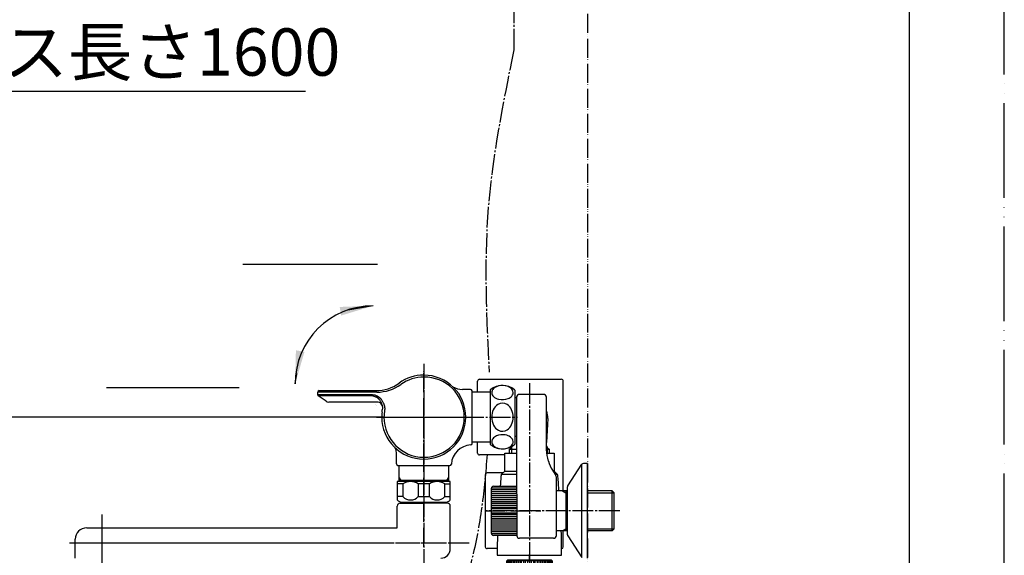
# Model space of a CAD drawing. Units: millimetres. Extents: x 0 to 1050, y 0 to 1485.
# Drawn here: x 530 to 1050, y 333 to 616 of the extents above; entities that cross this region are included whole.
import ezdxf

# ---------------------------------------------------------------- set-up
doc = ezdxf.new("R2010")
doc.units = ezdxf.units.MM
doc.linetypes.add('DASH_CENTER', pattern=[14, 11, -1, 1, -1])
doc.linetypes.add('PHANTOM', pattern=[13, 10, -1, 0, -1, 0, -1])
for name, color, linetype in [('1', 7, 'Continuous'), ('101', 7, 'Continuous'), ('102', 7, 'Continuous'), ('106', 7, 'Continuous'), ('寸法線', 7, 'Continuous'), ('ﾚｲﾔｰ1', 7, 'Continuous')]:
    doc.layers.add(name, color=color, linetype=linetype)
doc.styles.add('CONVERTER_11', font='MS Mincho.ttf', dxfattribs={"width": 0.89})
doc.styles.add('CONVERTER_12', font='txt.shx', dxfattribs={"width": 0.9})
doc.dimstyles.new('ME10_DIM_19', dxfattribs={"dimtxt": 17.5, "dimasz": 17.5, "dimexe": 5, "dimexo": 0, "dimgap": 5, "dimtad": 1, "dimdsep": 46, "dimtxsty": 'CONVERTER_12', "dimsah": 1, "dimcen": 0.09, "dimclrd": 2, "dimclre": 2, "dimclrt": 7, "dimadec": 0, "dimazin": 0, "dimtfac": 1, "dimtdec": 4, "dimtix": 1, "dimtmove": 0, "dimatfit": 3, "dimfxl": 1, "dimtolj": 1, "dimtzin": 0, "dimarcsym": 0})
doc.dimstyles.get("Standard").update_dxf_attribs({"dimtxt": 0.18, "dimasz": 0.18, "dimexe": 0.18, "dimexo": 0.0625, "dimgap": 0.09, "dimtad": 0, "dimtih": 1, "dimtoh": 1, "dimdec": 4, "dimzin": 0, "dimdsep": 46, "dimtxsty": 'Standard', "dimcen": 0.09, "dimadec": 0, "dimazin": 0, "dimtfac": 1, "dimtdec": 4, "dimtofl": 0, "dimtmove": 0, "dimatfit": 3, "dimfxl": 1, "dimtolj": 1, "dimtzin": 0, "dimarcsym": 0})

# ---------------------------------------------------------------- blocks, each defined once
blk = doc.blocks.new('61-143-16-M1', base_point=(-268.19, 1243.36))
at = {"layer": '1', "color": 7, "linetype": 'Continuous'}
for p, q in [((731, 360.19), (743.5, 360.19)), ((735.55, 360.19), (735.55, 360.69)), ((756, 360.19), (743.5, 360.19)), ((751.45, 360.69), (751.45, 360.19)), ((729.5, 347.19), (729.5, 358.69)), ((757.5, 336.19), (757.5, 358.69)), ((565.5, 347.19), (729.5, 347.19)), ((559.5, 331.19), (559.5, 341.19))]:
    blk.add_line(p, q, dxfattribs=at)
for centre, radius, start, end in [((731, 358.69), 1.5, 90, 180), ((756, 358.69), 1.5, 0, 90), ((565.5, 341.19), 6, 90, 180), ((752.5, 336.19), 5, 270, 0)]:
    blk.add_arc(centre, radius, start, end, dxfattribs=at)
blk = doc.blocks.new('32-215', base_point=(39.07, 1503.2))
at = {"layer": '1', "color": 4, "linetype": 'PHANTOM'}
blk.add_line((743.5, 374.69), (743.5, 357.69), dxfattribs=at)
at = {"layer": '1', "color": 7, "linetype": 'Continuous'}
for p, q in [((290.25, 370.49), (290.55, 370.49)), ((290.25, 370.49), (290.25, 363.72)), ((290.55, 370.49), (290.55, 363.72)), ((305, 371.69), (291.45, 371.69)), ((295.2, 363.72), (295.2, 370.49)), ((300.36, 370.49), (295.2, 370.49)), ((300.36, 370.49), (300.36, 363.72)), ((318.55, 371.69), (305, 371.69)), ((314.8, 370.49), (309.64, 370.49)), ((309.64, 363.72), (309.64, 370.49)), ((314.8, 370.49), (314.8, 363.72)), ((319.45, 370.49), (319.75, 370.49)), ((319.45, 363.72), (319.45, 370.49)), ((319.75, 363.72), (319.75, 370.49)), ((729.5, 371.6), (729.5, 370.49)), ((729.5, 370.49), (729.5, 363.72)), ((732.48, 370.49), (729.5, 370.49)), ((757.05, 371.69), (729.95, 371.69)), ((732.48, 370.49), (732.48, 363.72)), ((746.48, 370.49), (740.52, 370.49)), ((740.52, 370.49), (740.52, 363.72)), ((746.48, 363.72), (746.48, 370.49)), ((754.52, 370.49), (757.5, 370.49)), ((754.52, 363.72), (754.52, 370.49)), ((757.5, 370.49), (757.5, 371.6)), ((757.5, 363.72), (757.5, 370.49)), ((290.55, 363.72), (290.25, 363.72)), ((291.5, 361.56), (292.88, 360.76)), ((293.13, 360.69), (305, 360.69)), ((300.36, 363.72), (295.2, 363.72)), ((305, 360.69), (316.87, 360.69)), ((314.8, 363.72), (309.64, 363.72)), ((317.12, 360.76), (318.5, 361.56)), ((319.75, 363.72), (319.45, 363.72)), ((729.5, 363.72), (729.5, 361.94)), ((732.48, 363.72), (729.5, 363.72)), ((730, 361.56), (731.38, 360.76)), ((731.63, 360.69), (755.37, 360.69)), ((740.52, 363.72), (746.48, 363.72)), ((754.52, 363.72), (757.5, 363.72)), ((755.62, 360.76), (757, 361.56)), ((757.5, 361.94), (757.5, 363.72))]:
    blk.add_line(p, q, dxfattribs=at)
at = {"layer": '1', "color": 5, "linetype": 'PHANTOM'}
for p, q in [((292.88, 360.76), (293, 360.69)), ((293, 360.69), (293.13, 360.69)), ((316.87, 360.69), (317, 360.69)), ((317, 360.69), (317.12, 360.76)), ((731.38, 360.76), (731.5, 360.69)), ((731.5, 360.69), (731.63, 360.69)), ((755.37, 360.69), (755.5, 360.69)), ((755.5, 360.69), (755.62, 360.76))]:
    blk.add_line(p, q, dxfattribs=at)
at = {"layer": '1', "color": 7, "linetype": 'Continuous'}
for centre, radius, start, end in [((291.45, 370.49), 1.2, 90, 180), ((292.88, 368.63), 2.98, 38.7991, 141.2009), ((305, 361.36), 10.25, 90, 116.9443), ((305, 361.36), 10.25, 63.0557, 90), ((317.12, 368.63), 2.98, 38.7991, 141.2009), ((318.55, 370.49), 1.2, 0, 90), ((729.95, 370.49), 1.2, 90, 112.0243), ((736.5, 363.78), 7.82, 59.0744, 120.9256), ((750.5, 363.78), 7.82, 59.0744, 120.9256), ((757.05, 370.49), 1.2, 67.9757, 90), ((292.75, 363.72), 2.5, 180, 240), ((292.88, 364.36), 2.41, 195.4297, 344.5703), ((293.13, 361.19), 0.5, 240, 270), ((305, 368.94), 6.98, 228.317, 270), ((305, 368.94), 6.98, 270, 311.683), ((317.12, 364.36), 2.41, 195.4297, 344.5703), ((316.87, 361.19), 0.5, 270, 300), ((317.25, 363.72), 2.5, 300, 0), ((731.25, 363.72), 2.5, 225.573, 240), ((731.63, 361.19), 0.5, 240, 270), ((736.5, 367.41), 5.46, 222.5407, 317.4593), ((750.5, 367.41), 5.46, 222.5407, 317.4593), ((755.37, 361.19), 0.5, 270, 300), ((755.75, 363.72), 2.5, 300, 314.427)]:
    blk.add_arc(centre, radius, start, end, dxfattribs=at)
blk = doc.blocks.new('61-143X-170', base_point=(-219, 1016.18))
at = {"color": 4, "linetype": 'PHANTOM'}
blk.add_line((743.5, 337.2), (743.5, 385.7), dxfattribs=at)
at = {"layer": '1', "color": 4, "linetype": 'PHANTOM'}
for p, q in [((573.5, 350.19), (573.5, 313.19)), ((603.6, 339.19), (556.5, 339.19)), ((767.5, 339.19), (610.6, 339.19))]:
    blk.add_line(p, q, dxfattribs=at)
at = {"layer": '1'}
for name, p in [('61-143-16-M1', (-268.19, 1243.36)), ('32-215', (39.07, 1503.2))]:
    blk.add_blockref(name, p, dxfattribs=at)
blk = doc.blocks.new('10-24-M1', base_point=(-16.09, 1357.69))
at = {"layer": '1', "color": 4, "linetype": 'PHANTOM'}
blk.add_line((743.5, 430.69), (743.5, 377.19), dxfattribs=at)
at = {"layer": '1', "color": 7, "linetype": 'Continuous'}
for centre, start, end in [((768.2, 391.81), 273.8825, 360), ((757.24, 380.99), 270, 355.3821)]:
    blk.add_arc(centre, 0.8, start, end, dxfattribs=at)
at = {"layer": '寸法線', "color": 7}
blk.add_point((743.5, 427.69), dxfattribs=at)
at = {"layer": 'ﾚｲﾔｰ1', "color": 7, "linetype": 'Continuous'}
for p, q in [((768.2, 420.34), (763.9, 420.34)), ((769, 391.81), (769, 419.54)), ((729, 380.99), (729, 387.02)), ((729.8, 380.19), (730.25, 380.19)), ((730.25, 380.19), (757.24, 380.19))]:
    blk.add_line(p, q, dxfattribs=at)
for centre, radius, start, end in [((763.9, 430.34), 10, 239.9107, 269.993), ((768.2, 419.54), 0.8, 360, 89.993), ((769, 380.04), 11, 93.8825, 175.3821), ((724, 387.02), 5, 360, 29.0492), ((729.8, 380.99), 0.8, 180, 270)]:
    blk.add_arc(centre, radius, start, end, dxfattribs=at)
blk = doc.blocks.new('33-345-M11', base_point=(-1, 1352.69))
at = {"layer": '1', "color": 4, "linetype": 'PHANTOM'}
for p, q in [((305, 392.89), (305, 366.69)), ((743.5, 393.37), (743.5, 367.17))]:
    blk.add_line(p, q, dxfattribs=at)
at = {"layer": '1', "color": 7, "linetype": 'Continuous'}
for p, q in [((292, 373.59), (292, 380.19)), ((318, 380.19), (318, 373.59)), ((730.5, 373.59), (730.5, 380.19)), ((756.5, 380.19), (756.5, 373.59)), ((292, 371.69), (292, 373.59)), ((317.19, 372.19), (292, 372.19)), ((318, 372.19), (317.19, 372.19)), ((318, 373.59), (318, 371.69)), ((730.5, 372.19), (730.5, 373.59)), ((730.5, 371.69), (730.5, 372.19)), ((756.5, 372.19), (730.5, 372.19)), ((756.5, 373.59), (756.5, 371.69))]:
    blk.add_line(p, q, dxfattribs=at)
at = {"layer": '1', "color": 2, "linetype": 'Continuous'}
for p, q in [((292, 373.59), (292.81, 372.19)), ((292.81, 371.69), (292.81, 372.19)), ((317.19, 372.19), (318, 373.59)), ((317.19, 372.19), (317.19, 371.69)), ((730.5, 373.59), (731.31, 372.19)), ((731.31, 371.69), (731.31, 372.19)), ((755.69, 372.19), (756.5, 373.59)), ((755.69, 372.19), (755.69, 371.69))]:
    blk.add_line(p, q, dxfattribs=at)
blk = doc.blocks.new('33-345X', base_point=(199, 1910.69))
at = {"layer": '1'}
blk.add_blockref('33-345-M11', (-1, 1352.69), dxfattribs=at)
blk = doc.blocks.new('81-189-M21', base_point=(409.08, 937.9))
at = {"color": 7, "linetype": 'Continuous'}
for p, q in [((718.68, 418.89), (687.5, 418.89)), ((687.5, 417.5), (687.5, 418.89)), ((716.12, 416.96), (687.71, 416.96)), ((687.71, 416.96), (687.71, 416.96)), ((718.8, 413.69), (693.27, 413.69)), ((717.94, 412.51), (717.94, 412.51))]:
    blk.add_line(p, q, dxfattribs=at)
for centre, radius, start, end in [((743.68, 405.69), 21.2, 90.4864, 125.4893), ((743.68, 405.69), 21.2, 0, 90.4864), ((718.68, 440.75), 21.86, 270, 305.4893), ((688.3, 418.89), 0.8, 90, 180), ((743.68, 405.69), 21.2, 169.72, 180), ((743.68, 405.69), 21.2, 180, 269.5136), ((743.68, 405.69), 21.2, 269.5136, 0)]:
    blk.add_arc(centre, radius, start, end, dxfattribs=at)
for points, knots in [([(718.84, 415.98), (718.74, 416.04), (718.52, 416.17), (718.19, 416.33), (717.86, 416.48), (717.52, 416.61), (717.18, 416.73), (716.83, 416.83), (716.48, 416.91), (716.24, 416.95), (716.12, 416.96)], [0, 0, 0, 0, 0.371855, 0.740491, 1.105925, 1.469964, 1.832223, 2.19234, 2.552416, 2.912285, 2.912285, 2.912285, 2.912285]), ([(716.17, 417.5), (716.21, 417.5), (716.3, 417.5), (716.4, 417.49), (716.44, 417.49)], [0, 0, 0, 0, 0.1368755, 0.273238, 0.273238, 0.273238, 0.273238]), ([(719.34, 415.65), (719.3, 415.68), (719.23, 415.75), (719.1, 415.83), (718.98, 415.91), (718.89, 415.96), (718.84, 415.98)], [0, 0, 0, 0, 0.1488025, 0.2986453, 0.4487482, 0.5987354, 0.5987354, 0.5987354, 0.5987354]), ([(717.94, 412.51), (717.94, 412.51), (717.94, 412.51), (717.94, 412.51), (717.94, 412.51)], [0, 0, 0, 0, 0.00003157526, 0.00006315053, 0.00006315053, 0.00006315053, 0.00006315053]), ([(718.48, 411.69), (718.48, 411.69), (718.48, 411.69), (718.48, 411.69), (718.48, 411.69)], [0, 0, 0, 0, 0.0002484898, 0.0004969814, 0.0004969814, 0.0004969814, 0.0004969814]), ([(721.82, 410.93), (721.81, 410.99), (721.8, 411.1), (721.77, 411.27), (721.74, 411.43), (721.69, 411.66), (721.62, 411.93), (721.48, 412.37), (721.28, 412.9), (720.99, 413.52), (720.65, 414.1), (720.32, 414.57), (720.04, 414.92), (719.82, 415.18), (719.59, 415.42), (719.42, 415.58), (719.34, 415.65)], [0, 0, 0, 0, 0.169826, 0.340825, 0.512065, 0.683332, 1.025242, 1.367122, 2.050182, 2.729921, 3.407786, 4.086075, 4.424641, 4.762302, 5.100188, 5.437479, 5.437479, 5.437479, 5.437479]), ([(720.91, 415.12), (720.93, 415.09), (720.99, 415.01), (721.2, 414.75), (721.51, 414.32), (721.88, 413.69), (722.2, 413.04), (722.42, 412.47), (722.57, 412), (722.66, 411.65), (722.74, 411.29), (722.8, 410.93), (722.85, 410.57), (722.88, 410.2), (722.87, 409.84), (722.84, 409.6), (722.82, 409.47)], [0, 0, 0, 0, 0.139868, 0.280009, 1.006734, 1.731766, 2.461094, 3.192448, 3.557163, 3.921595, 4.28649, 4.652265, 5.019585, 5.386487, 5.751846, 6.119052, 6.119052, 6.119052, 6.119052])]:
    blk.add_open_spline(points, degree=3, knots=knots, dxfattribs=at)
at = {"layer": '1', "color": 4, "linetype": 'PHANTOM'}
for p, q in [((743.5, 405.69), (743.5, 430.69)), ((718.5, 405.69), (743.5, 405.69)), ((743.5, 405.69), (768.5, 405.69))]:
    blk.add_line(p, q, dxfattribs=at)
at = {"layer": '1', "color": 7, "linetype": 'Continuous'}
for p, q in [((716.17, 417.5), (687.5, 417.5)), ((687.5, 417.5), (687.5, 417.5)), ((691.86, 414.13), (687.71, 416.96)), ((687.71, 416.96), (687.71, 416.96)), ((688.3, 419.69), (718.18, 419.69)), ((765.7, 405.69), (765.7, 405.69))]:
    blk.add_line(p, q, dxfattribs=at)
at = {"layer": '1', "color": 2, "linetype": 'DASH_CENTER'}
blk.add_line((743.5, 405.69), (743.5, 405.69), dxfattribs=at)
blk.add_line((743.5, 405.69), (743.5, 405.69), dxfattribs=at)
blk.add_line((743.5, 405.69), (743.5, 405.69), dxfattribs=at)
at = {"layer": '1', "color": 4, "linetype": 'DASH_CENTER'}
blk.add_line((743.5, 380.69), (743.5, 405.69), dxfattribs=at)
at = {"layer": '1', "color": 7, "linetype": 'Continuous'}
for centre, radius, start, end in [((743.5, 405.69), 22.2, 90, 125.886), ((743.5, 405.69), 22.2, 0, 90), ((718.18, 440.69), 21, 270, 305.886), ((688.3, 417.5), 0.8, 180, 222.2737), ((716.12, 411.5), 6, 37.1201, 86.9413), ((693.27, 416.19), 2.5, 235.6812, 270), ((718.8, 410.69), 3, 353.1629, 90), ((743.5, 405.69), 22.2, 173.1629, 180), ((743.5, 405.69), 22.2, 180, 270), ((743.5, 405.69), 22.2, 270, 0)]:
    blk.add_arc(centre, radius, start, end, dxfattribs=at)
blk.add_open_spline([(721.46, 408.33), (721.5, 408.67), (721.59, 409.34), (721.72, 410), (721.78, 410.33)], degree=3, knots=[0, 0, 0, 0, 1.012975, 2.025985, 2.025985, 2.025985, 2.025985], dxfattribs=at)
blk = doc.blocks.new('81-189X-M21R22', base_point=(-318.7, 1034.55))
blk.add_blockref('81-189-M21', (409.08, 937.9))
blk = doc.blocks.new('34-183-M11K', base_point=(1115.27, 1048.89))
at = {"layer": '1', "color": 7, "linetype": 'Continuous'}
for p, q in [((780.23, 369.2), (792.53, 369.2)), ((779.23, 366.5), (779.23, 368.2)), ((779.23, 355.2), (779.23, 366.5)), ((779.23, 354.2), (779.23, 355.2)), ((779.23, 353.2), (779.23, 354.2)), ((779.23, 352.2), (779.23, 353.2)), ((779.23, 351.2), (779.23, 352.2)), ((779.23, 350.2), (779.23, 351.2)), ((779.23, 349.2), (779.23, 350.2)), ((779.23, 348.2), (779.23, 349.2)), ((779.23, 347.2), (779.23, 348.2)), ((779.23, 346.2), (779.23, 347.2)), ((779.23, 345.9), (779.23, 346.2)), ((779.23, 345.2), (779.23, 345.9)), ((779.23, 344.2), (779.23, 345.2)), ((792.56, 343.2), (780.23, 343.2))]:
    blk.add_line(p, q, dxfattribs=at)
at = {"layer": '1', "color": 2, "linetype": 'Continuous'}
for p, q in [((792.56, 368.2), (779.23, 368.2)), ((792.56, 367.2), (779.23, 367.2)), ((792.56, 366.2), (779.23, 366.2)), ((792.55, 365.2), (779.23, 365.2)), ((792.53, 364.2), (779.23, 364.2)), ((779.23, 363.2), (792.53, 363.2)), ((779.23, 362.2), (792.53, 362.2)), ((779.23, 361.2), (792.53, 361.2)), ((779.23, 360.2), (792.53, 360.2)), ((779.23, 359.2), (792.53, 359.2)), ((779.23, 358.2), (792.53, 358.2)), ((792.53, 357.2), (779.23, 357.2)), ((779.23, 355.2), (792.53, 355.2)), ((792.53, 354.2), (779.23, 354.2)), ((792.53, 353.2), (779.23, 353.2)), ((792.53, 352.2), (779.23, 352.2)), ((792.53, 351.2), (779.23, 351.2)), ((792.53, 350.2), (779.23, 350.2)), ((792.53, 349.2), (779.23, 349.2)), ((779.23, 348.2), (792.53, 348.2)), ((779.23, 347.2), (792.55, 347.2)), ((779.23, 346.2), (792.56, 346.2)), ((779.23, 345.2), (792.56, 345.2)), ((779.23, 344.2), (792.56, 344.2))]:
    blk.add_line(p, q, dxfattribs=at)
at = {"layer": '1', "color": 4, "linetype": 'PHANTOM'}
blk.add_line((776.23, 356.2), (805.23, 356.2), dxfattribs=at)
at = {"layer": '1', "color": 7, "linetype": 'Continuous'}
for centre, start, end in [((780.23, 368.2), 90, 180), ((780.23, 344.2), 180, 270)]:
    blk.add_arc(centre, 1, start, end, dxfattribs=at)
blk = doc.blocks.new('78-3A__7', base_point=(131.56, 570.83))
at = {"layer": '106', "color": 7, "linetype": 'Continuous'}
for p, q in [((819.52, 369.48), (827, 380.83)), ((827, 331.58), (827, 380.83)), ((830, 381.2), (827.78, 381.2)), ((830, 366.7), (830, 381.2)), ((819.3, 366.7), (819.3, 368.85)), ((819.3, 345.7), (819.3, 366.7)), ((830, 345.7), (830, 366.7)), ((819.3, 343.56), (819.3, 345.7)), ((830, 331.2), (830, 345.7)), ((819.52, 342.93), (827, 331.58))]:
    blk.add_line(p, q, dxfattribs=at)
for centre, start, end in [((827.78, 380.2), 90, 141.3402), ((820.3, 368.85), 141.3402, 180), ((820.3, 343.56), 180, 218.6598)]:
    blk.add_arc(centre, 1, start, end, dxfattribs=at)
blk = doc.blocks.new('03-86-M1__8', base_point=(113.16, 535.76))
at = {"layer": '1', "color": 2, "linetype": 'Continuous'}
for p, q in [((816.77, 366.7), (818.5, 365.7)), ((818.5, 365.7), (819.3, 365.7)), ((830, 365.7), (844, 365.7)), ((816.77, 345.7), (818.5, 346.7)), ((818.5, 346.7), (819.3, 346.7)), ((830, 346.7), (844, 346.7))]:
    blk.add_line(p, q, dxfattribs=at)
at = {"layer": '1', "color": 7, "linetype": 'Continuous'}
blk.add_line((818.5, 366.7), (818.5, 345.7), dxfattribs=at)
at = {"layer": '102', "color": 7, "linetype": 'Continuous'}
for p, q in [((792.5, 415.94), (791.52, 415.94)), ((792.5, 416.19), (792.5, 415.94)), ((792.5, 415.94), (792.5, 410.94)), ((806.7, 417.69), (794, 417.69)), ((808.2, 410.94), (808.2, 416.19)), ((792.5, 410.94), (792.5, 382.06)), ((808.2, 390.08), (808.2, 410.94)), ((792.5, 395.44), (791.52, 395.44)), ((808.24, 388.55), (808.2, 390.08)), ((808.38, 387.02), (808.24, 388.55)), ((808.61, 385.5), (808.38, 387.02)), ((808.92, 383.99), (808.61, 385.5)), ((792.5, 382.06), (792.5, 369)), ((809.33, 382.5), (808.92, 383.99)), ((809.33, 382.5), (809.75, 381.24)), ((809.75, 381.24), (810.81, 378.79)), ((811.44, 377.62), (812.82, 375.34)), ((812.82, 375.34), (813.22, 374.76)), ((813.5, 366.7), (813.5, 373.9)), ((792.5, 369), (792.5, 366.89)), ((792.53, 365.1), (792.53, 343.4)), ((818.5, 366.7), (813.5, 366.7)), ((813.5, 364.9), (813.5, 366.7)), ((813.5, 345.7), (813.5, 364.9)), ((819.05, 366.7), (818.5, 366.7)), ((843, 366.7), (830, 366.7)), ((843, 347.11), (843, 366.7)), ((844, 365.7), (843, 366.7)), ((844, 347.98), (844, 365.7)), ((792.53, 343.4), (792.53, 342.9)), ((818.5, 345.7), (813.5, 345.7)), ((813.5, 343.2), (813.5, 345.7)), ((819.05, 345.7), (818.5, 345.7)), ((843, 345.7), (830, 345.7)), ((843, 345.7), (843, 347.11)), ((844, 346.7), (843, 345.7)), ((844, 346.7), (844, 347.98)), ((812, 341.7), (794, 341.7))]:
    blk.add_line(p, q, dxfattribs=at)
for centre, radius, start, end in [((794, 416.19), 1.5, 90, 180), ((806.7, 416.19), 1.5, 0, 90), ((817.53, 381.68), 7.32, 203.2518, 213.6811), ((812, 373.9), 1.5, 0, 35.2136), ((849.42, 367.41), 56.93, 180.5203, 181.7353), ((762.94, 365.06), 29.59, 0.0834, 1.2081), ((812, 343.2), 1.5, 270, 0), ((794, 343.2), 1.5, 191.537, 270)]:
    blk.add_arc(centre, radius, start, end, dxfattribs=at)
blk = doc.blocks.new('U3-87F-70', base_point=(279.25, 259.44))
for name, p in [('03-86-M1__8', (113.16, 535.76)), ('78-3A__7', (131.56, 570.83))]:
    blk.add_blockref(name, p)
at = {"layer": '1'}
blk.add_blockref('34-183-M11K', (1115.27, 1048.89), dxfattribs=at)
blk = doc.blocks.new('30-', base_point=(335, 388.94))
at = {"layer": '101', "color": 7, "linetype": 'Continuous'}
for p, q in [((778.52, 419.95), (778.52, 391.43)), ((791.52, 419.95), (791.52, 415.94)), ((791.52, 415.94), (791.52, 391.43))]:
    blk.add_line(p, q, dxfattribs=at)
for centre, radius, start, end in [((785.02, 412.44), 10, 49.9948, 130.0052), ((783.54, 417.57), 4.53, 112.027, 143.3123), ((785.04, 414.04), 8.37, 79.7906, 112.4768), ((785.52, 415.85), 6.5, 54.7426, 81.1602), ((787.3, 418.35), 3.44, 19.2902, 54.8986), ((778.72, 419.95), 0.2, 130.0052, 180), ((782.17, 418.64), 2.8, 144.2073, 179.2388), ((782.32, 418.75), 2.95, 181.4064, 227.0743), ((784.19, 420.75), 5.69, 227.0023, 258.184), ((786.3, 420.09), 4.89, 291.2227, 318.3385), ((787.93, 418.68), 2.74, 317.8426, 17.1237), ((791.32, 419.95), 0.2, 0, 49.9948), ((786.03, 407.09), 6.36, 123.0794, 156.4526), ((785.02, 408.59), 4.56, 57.2624, 122.7376), ((785.01, 423.44), 8.49, 256.4921, 291.1749), ((784.02, 407.09), 6.36, 23.5474, 56.9206), ((788.86, 405.76), 9.48, 155.8895, 180.4032), ((788.72, 405.61), 9.35, 179.5001, 206.6549), ((780.87, 405.69), 9.8, 336.2927, 23.7073), ((785.79, 404.07), 6.04, 206.1099, 241.2971), ((784.02, 404.29), 6.36, 303.0794, 336.4526), ((783.54, 391.59), 4.53, 112.027, 143.3123), ((785.04, 388.06), 8.37, 79.7906, 112.4768), ((785.03, 402.77), 4.53, 241.7988, 302.8252), ((785.52, 389.87), 6.5, 54.7426, 81.1602), ((787.3, 392.37), 3.44, 19.2902, 54.8986), ((778.72, 391.43), 0.2, 180, 229.9948), ((785.02, 398.94), 10, 229.9948, 292.2704), ((782.17, 392.66), 2.8, 144.2073, 179.2388), ((782.32, 392.77), 2.95, 181.4064, 227.0743), ((784.19, 394.77), 5.69, 227.0023, 258.184), ((786.3, 394.11), 4.89, 291.2227, 318.3385), ((785.02, 398.94), 10, 292.2704, 310.0052), ((787.93, 392.7), 2.74, 317.8426, 17.1237), ((791.32, 391.43), 0.2, 310.0052, 0), ((785.01, 397.46), 8.49, 256.4921, 291.1749)]:
    blk.add_arc(centre, radius, start, end, dxfattribs=at)
blk = doc.blocks.new('34-__9', base_point=(336.75, 392.44))
at = {"layer": '1', "color": 7, "linetype": 'Continuous'}
for p, q in [((778.4, 418.94), (769, 418.94)), ((778.4, 392.44), (769, 392.44))]:
    blk.add_line(p, q, dxfattribs=at)
blk = doc.blocks.new('14-48', base_point=(-207.5, 869.75))
at = {"layer": '1', "color": 7, "linetype": 'Continuous'}
for p, q in [((808.97, 404.98), (808.35, 392.23)), ((788.78, 388.69), (789.63, 389.54)), ((788.78, 386.69), (788.78, 388.69)), ((788.78, 388.69), (792.65, 388.69)), ((808.35, 388.69), (809.73, 388.69)), ((808.88, 389.54), (809.73, 388.69)), ((809.73, 388.69), (809.73, 386.69))]:
    blk.add_line(p, q, dxfattribs=at)
at = {"layer": '1', "color": 2, "linetype": 'Continuous'}
for p, q in [((789.94, 386.69), (789.94, 389.94)), ((808.57, 389.94), (808.57, 386.79))]:
    blk.add_line(p, q, dxfattribs=at)
at = {"layer": '1', "color": 7, "linetype": 'Continuous'}
for centre, radius, start, end in [((798.98, 405.47), 10, 357.2337, 20.4128), ((788.21, 390.96), 2, 315, 329.565), ((788.21, 390.96), 2, 329.565, 338.382), ((810.3, 390.96), 2, 193.9677, 210.435), ((810.3, 390.96), 2, 210.435, 225)]:
    blk.add_arc(centre, radius, start, end, dxfattribs=at)
blk = doc.blocks.new('32-155-_表面処理_', base_point=(231.59, -1136.48))
at = {"layer": '1', "color": 4, "linetype": 'PHANTOM'}
blk.add_line((799.25, 303.99), (799.25, 333.19), dxfattribs=at)
at = {"layer": '1', "color": 7, "linetype": 'Continuous'}
for p, q in [((787.75, 330.19), (787.25, 329.69)), ((799.25, 329.69), (787.25, 329.69)), ((787.25, 329.69), (787.25, 321.82)), ((799.25, 330.19), (787.75, 330.19)), ((810.75, 330.19), (799.25, 330.19)), ((811.25, 329.69), (799.25, 329.69)), ((811.25, 329.69), (810.75, 330.19)), ((811.25, 321.82), (811.25, 329.69)), ((787.25, 321.82), (799.25, 321.82)), ((787.25, 321.82), (787.9, 320.69)), ((787.9, 320.69), (799.25, 320.69)), ((787.9, 320.69), (787.9, 307.99)), ((799.25, 321.82), (811.25, 321.82)), ((799.25, 320.69), (810.6, 320.69)), ((810.6, 320.69), (811.25, 321.82)), ((810.6, 307.99), (810.6, 320.69)), ((799.25, 306.99), (788.9, 306.99)), ((809.6, 306.99), (799.25, 306.99))]:
    blk.add_line(p, q, dxfattribs=at)
at = {"layer": '1', "color": 2, "linetype": 'Continuous'}
for p, q in [((787.3, 321.82), (787.3, 329.69)), ((787.43, 329.69), (787.43, 321.82)), ((787.66, 321.82), (787.66, 329.69)), ((787.98, 329.69), (787.98, 321.82)), ((788.38, 329.69), (788.38, 321.82)), ((788.86, 321.82), (788.86, 329.69)), ((789.42, 329.69), (789.42, 321.82)), ((790.06, 321.82), (790.06, 329.69)), ((790.77, 329.69), (790.77, 321.82)), ((791.54, 329.69), (791.54, 321.82)), ((792.37, 329.69), (792.37, 321.82)), ((793.25, 329.69), (793.25, 321.82)), ((794.18, 329.69), (794.18, 321.82)), ((795.15, 321.82), (795.15, 329.69)), ((796.15, 329.69), (796.15, 321.82)), ((797.17, 321.82), (797.17, 329.69)), ((798.21, 329.69), (798.21, 321.82)), ((800.3, 321.82), (800.3, 329.69)), ((801.34, 329.69), (801.34, 321.82)), ((802.36, 321.82), (802.36, 329.69)), ((803.36, 329.69), (803.36, 321.82)), ((804.32, 321.82), (804.32, 329.69)), ((805.25, 321.82), (805.25, 329.69)), ((806.13, 321.82), (806.13, 329.69)), ((806.96, 321.82), (806.96, 329.69)), ((807.74, 321.82), (807.74, 329.69)), ((808.44, 329.69), (808.44, 321.82)), ((809.08, 321.82), (809.08, 329.69)), ((809.64, 329.69), (809.64, 321.82)), ((810.13, 321.82), (810.13, 329.69)), ((810.53, 321.82), (810.53, 329.69)), ((810.84, 329.69), (810.84, 321.82)), ((811.07, 321.82), (811.07, 329.69)), ((811.21, 329.69), (811.21, 321.82))]:
    blk.add_line(p, q, dxfattribs=at)
at = {"layer": '1', "color": 7, "linetype": 'Continuous'}
for centre, start, end in [((788.9, 307.99), 180, 270), ((809.6, 307.99), 270, 0)]:
    blk.add_arc(centre, 1, start, end, dxfattribs=at)
blk = doc.blocks.new('34-117-_表面処理_', base_point=(-528.46, -621.1))
at = {"layer": '1', "color": 4, "linetype": 'PHANTOM'}
for p, q in [((305, 793.38), (305, 740.88)), ((791, 793.19), (791, 740.69))]:
    blk.add_line(p, q, dxfattribs=at)
at = {"layer": '1', "color": 7, "linetype": 'Continuous'}
for p, q in [((292, 788.38), (292, 779.46)), ((292.5, 788.88), (305, 788.88)), ((305, 788.88), (317.5, 788.88)), ((318, 779.46), (318, 788.38)), ((778, 788.19), (778, 779.27)), ((778.5, 788.69), (791, 788.69)), ((791, 788.69), (803.5, 788.69)), ((804, 784.18), (804, 788.19)), ((292.12, 779.22), (305, 779.22)), ((292.5, 778.72), (292.5, 778.22)), ((294.6, 777.72), (305, 777.72)), ((305, 779.22), (317.88, 779.22)), ((305, 777.72), (315.4, 777.72)), ((317.5, 778.22), (317.5, 778.72)), ((778.12, 779.03), (791, 779.03)), ((778.5, 778.53), (778.5, 778.03)), ((785.24, 777.53), (791, 777.53)), ((791, 779.03), (795.39, 779.03)), ((791, 777.53), (791.52, 777.53)), ((294.74, 751.67), (294.8, 751.06)), ((295, 750.88), (295.3, 750.88)), ((295.05, 744.18), (295.05, 749.18)), ((295.25, 749.38), (295.3, 749.38)), ((295.3, 750.88), (305, 750.88)), ((295.3, 750.88), (295.3, 749.38)), ((295.3, 749.38), (305, 749.38)), ((305, 750.88), (314.7, 750.88)), ((305, 749.38), (314.7, 749.38)), ((314.7, 749.38), (314.7, 750.88)), ((314.7, 750.88), (315, 750.88)), ((314.7, 749.38), (314.75, 749.38)), ((314.95, 749.18), (314.95, 744.18)), ((315.2, 751.06), (315.26, 751.67)), ((780.65, 752.29), (780.8, 750.87)), ((781, 750.69), (781.3, 750.69)), ((781.05, 743.99), (781.05, 748.99)), ((781.25, 749.19), (781.3, 749.19)), ((781.3, 750.69), (781.3, 749.19)), ((781.3, 750.69), (784.34, 750.69)), ((781.3, 749.19), (791, 749.19)), ((786.19, 750.69), (791, 750.69)), ((791, 750.69), (796.22, 750.69)), ((791, 749.19), (799.52, 749.19)), ((295.35, 743.88), (305, 743.88)), ((305, 743.88), (314.65, 743.88)), ((781.35, 743.69), (791, 743.69)), ((791, 743.69), (800.65, 743.69)), ((800.95, 748.38), (800.95, 743.99))]:
    blk.add_line(p, q, dxfattribs=at)
at = {"layer": '1', "color": 4, "linetype": 'Continuous'}
blk.add_line((781, 750.69), (780.82, 750.69), dxfattribs=at)
at = {"layer": '1', "color": 7, "linetype": 'Continuous'}
for centre, radius, start, end in [((292.5, 788.38), 0.5, 90, 180), ((317.5, 788.38), 0.5, 0, 90), ((778.5, 788.19), 0.5, 90, 180), ((803.5, 788.19), 0.5, 0, 90), ((292.3, 779.46), 0.3, 180, 233.6489), ((292.3, 779.46), 0.3, 233.6489, 247.9757), ((292, 778.72), 0.5, 0, 67.9757), ((292, 778.22), 0.5, 323.1378, 0), ((318, 778.72), 0.5, 112.0243, 180), ((318, 778.22), 0.5, 180, 216.8622), ((317.7, 779.46), 0.3, 292.0243, 306.3511), ((317.7, 779.46), 0.3, 306.3511, 0), ((778.3, 779.27), 0.3, 180, 233.6489), ((778.3, 779.27), 0.3, 233.6489, 247.9757), ((778, 778.53), 0.5, 0, 67.9757), ((778, 778.03), 0.5, 349.1244, 0), ((295, 751.08), 0.2, 186, 270), ((295.25, 749.18), 0.2, 90, 180), ((314.75, 749.18), 0.2, 0, 90), ((315, 751.08), 0.2, 270, 354), ((781, 750.89), 0.2, 186, 270), ((781.25, 748.99), 0.2, 90, 180), ((295.35, 744.18), 0.3, 180, 270), ((314.65, 744.18), 0.3, 270, 0), ((781.35, 743.99), 0.3, 180, 270), ((800.65, 743.99), 0.3, 270, 0)]:
    blk.add_arc(centre, radius, start, end, dxfattribs=at)
blk = doc.blocks.new('86-2-SB-DH-1_6', base_point=(2485.14, -1742.43))
at = {"layer": '1', "color": 7, "linetype": 'Continuous'}
for p, q in [((296.75, 722.03), (296.75, 743.69)), ((313.25, 743.69), (313.25, 722.03)), ((782.75, 722.03), (782.75, 743.69)), ((799.25, 743.69), (799.25, 722.03)), ((791, 285.33), (791, 306.99)), ((807.5, 306.99), (807.5, 285.33))]:
    blk.add_line(p, q, dxfattribs=at)
at = {"layer": '1', "color": 2, "linetype": 'Continuous'}
for points, knots in [([(299.5, 722.03), (299.79, 722.34), (300.31, 722.89), (301.66, 723.4), (302.58, 722.25), (303.73, 721.18), (304.86, 722.02), (305.44, 722.74), (306.5, 723.49), (307.37, 722.36), (308.03, 721.28), (309.46, 721.36), (310.13, 721.79), (310.5, 722.03)], [0, 0, 0, 0, 1.294597, 2.285478, 3.825225, 5.26689, 6.257331, 7.447749, 8.336902, 9.521787, 10.91428, 11.983072, 13.312041, 13.312041, 13.312041, 13.312041]), ([(310.5, 722.03), (310.72, 722.22), (311.12, 722.56), (311.88, 722.91), (312.63, 722.56), (313.03, 722.22), (313.25, 722.03)], [0, 0, 0, 0, 0.86909, 1.597827, 2.326564, 3.195655, 3.195655, 3.195655, 3.195655]), ([(785.5, 722.03), (785.28, 722.22), (784.88, 722.56), (784.13, 722.91), (783.37, 722.56), (782.97, 722.22), (782.75, 722.03)], [0, 0, 0, 0, 0.86909, 1.597827, 2.326564, 3.195655, 3.195655, 3.195655, 3.195655]), ([(796.5, 722.03), (796.21, 722.34), (795.7, 722.89), (794.34, 723.4), (793.42, 722.25), (792.27, 721.18), (791.15, 722.02), (790.56, 722.74), (789.5, 723.49), (788.63, 722.36), (787.97, 721.28), (786.55, 721.36), (785.87, 721.79), (785.5, 722.03)], [0, 0, 0, 0, 1.294597, 2.285478, 3.825225, 5.26689, 6.257331, 7.447749, 8.336902, 9.521787, 10.91428, 11.983072, 13.312041, 13.312041, 13.312041, 13.312041]), ([(296.75, 722.03), (296.96, 721.78), (297.33, 721.35), (298.13, 720.84), (298.92, 721.35), (299.29, 721.78), (299.5, 722.03)], [0, 0, 0, 0, 0.989175, 1.748888, 2.5086, 3.497775, 3.497775, 3.497775, 3.497775]), ([(799.25, 722.03), (799.04, 721.78), (798.67, 721.35), (797.88, 720.84), (797.08, 721.35), (796.71, 721.78), (796.5, 722.03)], [0, 0, 0, 0, 0.989175, 1.748888, 2.5086, 3.497775, 3.497775, 3.497775, 3.497775]), ([(793.75, 285.33), (793.53, 285.51), (793.14, 285.86), (792.38, 286.21), (791.62, 285.86), (791.22, 285.51), (791, 285.33)], [0, 0, 0, 0, 0.86909, 1.597827, 2.326564, 3.195655, 3.195655, 3.195655, 3.195655]), ([(804.75, 285.33), (804.46, 285.64), (803.95, 286.19), (802.59, 286.7), (801.67, 285.55), (800.52, 284.47), (799.4, 285.31), (798.81, 286.03), (797.75, 286.79), (796.88, 285.66), (796.22, 284.58), (794.8, 284.66), (794.12, 285.09), (793.75, 285.33)], [0, 0, 0, 0, 1.294597, 2.285478, 3.825225, 5.26689, 6.257331, 7.447749, 8.336902, 9.521787, 10.91428, 11.983072, 13.312041, 13.312041, 13.312041, 13.312041]), ([(807.5, 285.33), (807.29, 285.08), (806.92, 284.65), (806.13, 284.14), (805.33, 284.65), (804.96, 285.08), (804.75, 285.33)], [0, 0, 0, 0, 0.989175, 1.748888, 2.5086, 3.497775, 3.497775, 3.497775, 3.497775])]:
    blk.add_open_spline(points, degree=3, knots=knots, dxfattribs=at)
blk = doc.blocks.new('S30-860BTX', base_point=(-1557.25, -1838.37))
blk.add_blockref('86-2-SB-DH-1_6', (2485.14, -1742.43))
at = {"layer": '1'}
for name, p in [('34-117-_表面処理_', (-528.46, -621.1)), ('32-155-_表面処理_', (231.59, -1136.48))]:
    blk.add_blockref(name, p, dxfattribs=at)
blk = doc.blocks.new('開示A4')
at = {"layer": '1', "color": 4, "linetype": 'PHANTOM'}
blk.add_line((210, 0), (210, 297), dxfattribs=at)
at = {"layer": '1', "color": 7, "linetype": 'Continuous'}
blk.add_line((200, 10), (200, 148.5), dxfattribs=at)
blk = doc.blocks.new('88-521A', base_point=(4028.1, 733.64))
at = {"layer": '1', "color": 7, "linetype": 'Continuous'}
for p, q in [((4218.45, 328.38), (4210.09, 328.38)), ((4209.09, 327.38), (4209.09, 289.38)), ((4215.45, 288.38), (4210.09, 288.38))]:
    blk.add_line(p, q, dxfattribs=at)
for centre, start, end in [((4210.09, 327.38), 90, 180), ((4210.09, 289.38), 180, 270)]:
    blk.add_arc(centre, 1, start, end, dxfattribs=at)
blk = doc.blocks.new('88-520A', base_point=(4766.13, -674.75))
at = {"layer": '1', "color": 7, "linetype": 'Continuous'}
for p, q in [((3718.29, -1308.06), (3718.29, -1302.31)), ((3719.29, -1301.31), (3762.49, -1301.31)), ((3763.49, -1352.35), (3763.49, -1302.31)), ((3718.29, -1334.56), (3718.29, -1334.46)), ((3718.29, -1340.31), (3718.29, -1334.56)), ((3732.64, -1341.31), (3719.29, -1341.31)), ((3763.49, -1360.3), (3763.49, -1352.35)), ((3763.49, -1389.8), (3763.49, -1381.3))]:
    blk.add_line(p, q, dxfattribs=at)
for centre, start, end in [((3719.29, -1302.31), 90, 180), ((3762.49, -1302.31), 0, 90), ((3719.29, -1340.31), 180, 270), ((3762.49, -1389.8), 278.0679, 360)]:
    blk.add_arc(centre, 1, start, end, dxfattribs=at)
blk = doc.blocks.new('88-520AX', base_point=(4069.13, -674.75))
at = {"layer": '1'}
for name, p in [('88-520A', (4766.13, -674.75)), ('88-521A', (3541.3, -945.53))]:
    blk.add_blockref(name, p, dxfattribs=at)
blk = doc.blocks.new('88-155', base_point=(2159.61, 207.04))
at = {"layer": '1', "color": 7, "linetype": 'Continuous'}
for p, q in [((786.26, 377.19), (786.26, 386.69)), ((786.26, 386.69), (792.65, 386.69)), ((808.59, 386.69), (812.26, 386.69)), ((812.26, 386.69), (812.26, 377.19)), ((784.37, 375.31), (786.26, 377.19)), ((792.65, 375.31), (784.37, 375.31)), ((786.26, 377.19), (792.65, 377.19)), ((811.86, 377.19), (812.26, 377.19)), ((812.26, 377.19), (814.14, 375.31)), ((814.14, 375.31), (812.99, 375.31)), ((782.26, 332.69), (813.65, 332.69)), ((813.65, 332.69), (816.26, 332.69))]:
    blk.add_line(p, q, dxfattribs=at)
for centre, radius, start, end in [((804.15, 372.35), 20, 171.4886, 174.5162), ((794.36, 372.35), 20, 5.4838, 8.5114), ((1217.26, 332.69), 435, 174.5162, 175.1849), ((381.26, 332.69), 435, 4.4847, 5.4838), ((1217.26, 332.69), 435, 178.615, 180), ((381.26, 332.69), 435, 0, 1.7144)]:
    blk.add_arc(centre, radius, start, end, dxfattribs=at)
blk = doc.blocks.new('V71F-SH', base_point=(285.48, 330.19))
blk.add_blockref('88-155', (2159.61, 207.04))
blk = doc.blocks.new('*D76')
at = {"layer": '1', "color": 2, "linetype": 'Continuous'}
for p, q in [((722.19, 405.69), (511.5, 405.69)), ((516.5, 405.69), (516.5, 316.19)), ((562.75, 316.19), (511.5, 316.19))]:
    blk.add_line(p, q, dxfattribs=at)
at = {"layer": '1', "color": 2}
for points in [[(518.8, 388.19), (514.2, 388.19), (516.5, 405.69)], [(514.2, 333.69), (518.8, 333.69), (516.5, 316.19)]]:
    blk.add_solid(points, dxfattribs=at)
at = {"layer": '1', "color": 7, "insert": (511.5, 347.82), "char_height": 17.5, "attachment_point": 7, "rotation": 90, "line_spacing_factor": 0.60024, "style": 'CONVERTER_12'}
blk.add_mtext('90', dxfattribs=at)

msp = doc.modelspace()

# ---------------------------------------------------------------- linework, layer by layer
at = {"color": 2, "linetype": 'DASH_CENTER'}
msp.add_line((791.001, 792.886), (791.001, 599.735), dxfattribs=at)
at = {"layer": '1', "color": 5, "linetype": 'PHANTOM'}
msp.add_line((830.001, 909.161), (830.001, 315.056), dxfattribs=at)
at = {"layer": '1', "color": 2, "linetype": 'Continuous'}
for p, q in [((473.689, 577.849), (681, 577.849)), ((648, 486.495), (719, 486.495)), ((575.931, 421.413), (646.072, 421.413))]:
    msp.add_line(p, q, dxfattribs=at)
at = {"layer": '1', "color": 2, "linetype": 'DASH_CENTER'}
for p, q in [((743.5, 433.891), (743.5, 328.189)), ((799.251, 423.691), (799.251, 270.042)), ((573.499, 354.204), (573.499, 314.707)), ((846.999, 356.204), (776.23, 356.204)), ((767.499, 339.189), (556.5, 339.189))]:
    msp.add_line(p, q, dxfattribs=at)
at = {"layer": '1', "color": 2, "linetype": 'Continuous'}
msp.add_arc((716.747, 423.332), 41.2, 90, 180, dxfattribs=at)
at = {"layer": '1', "color": 2, "linetype": 'DASH_CENTER'}
for points, knots in [([(791.001, 599.735), (785.239, 571.214), (773.884, 515.005), (776.642, 457.735), (778.001, 429.524)], [0, 0, 0, 0, 86.9151886, 171.2926788, 171.2926788, 171.2926788, 171.2926788]), ([(776.961, 385.894), (776.164, 376.644), (774.548, 357.872), (769.264, 330.042), (761.017, 303.027), (762.739, 277.814), (780.836, 256.793), (793.196, 265.685), (799.251, 270.042)], [0, 0, 0, 0, 27.8263122, 56.4693202, 85.0284185, 111.5247019, 131.8080346, 151.2921383, 151.2921383, 151.2921383, 151.2921383])]:
    msp.add_open_spline(points, degree=3, knots=knots, dxfattribs=at)
at = {"layer": '1', "color": 2}
for points in [[(699.868, 459.37), (699.107, 463.914), (716.747, 464.532)], [(675.971, 440.978), (680.524, 440.267), (675.547, 423.332)]]:
    msp.add_solid(points, dxfattribs=at)
at = {"layer": 'ﾚｲﾔｰ1', "color": 2, "linetype": 'DASH_CENTER'}
msp.add_line((722.185, 405.691), (792.934, 405.691), dxfattribs=at)

# ---------------------------------------------------------------- block references
at = {"layer": '1', "xscale": 5, "yscale": 5, "zscale": 5}
msp.add_blockref('開示A4', (0, 0), dxfattribs=at)
at = {"layer": '1'}
for name, p in [('U3-87F-70', (279.25, 259.441)), ('88-520AX', (1122.75, 1052.254)), ('V71F-SH', (285.483, 330.191)), ('30-', (335, 388.941)), ('34-__9', (336.75, 392.441)), ('10-24-M1', (-16.092, 1357.685)), ('81-189X-M21R22', (-318.7, 1034.553)), ('61-143X-170', (-219, 1016.184)), ('S30-860BTX', (-1557.245, -1838.37)), ('14-48', (-207.501, 869.747)), ('33-345X', (199, 1910.685))]:
    msp.add_blockref(name, p, dxfattribs=at)

# ---------------------------------------------------------------- texts
at = {"layer": '1', "color": 7, "insert": (576.318, 595.349), "char_height": 25, "attachment_point": 5, "line_spacing_factor": 0.545455, "style": 'CONVERTER_11'}
msp.add_mtext('ホース長さ1600', dxfattribs=at)

# ---------------------------------------------------------------- dimensions: what is measured, and where the dimension line sits
at = {"layer": '1'}
dim = msp.add_linear_dim(base=(516.5, 405.691), p1=(562.754, 316.189), p2=(722.185, 405.691), angle=90, text='90', dimstyle='ME10_DIM_19', dxfattribs=at)
dim.commit()
dim.dimension.update_dxf_attribs({"geometry": '*D76', "text_midpoint": (502.75, 360.94), "text_rotation": 90})

# ---------------------------------------------------------------- leaders
at = {"layer": '1', "color": 2, "linetype": 'Continuous', "has_arrowhead": 0}
for points in [[(716.747, 464.532), (703.325, 462.284)], [(675.547, 423.332), (676.406, 428.834)]]:
    msp.add_leader(points, dimstyle='Standard', dxfattribs=at)

doc.saveas('drawing.dxf')
